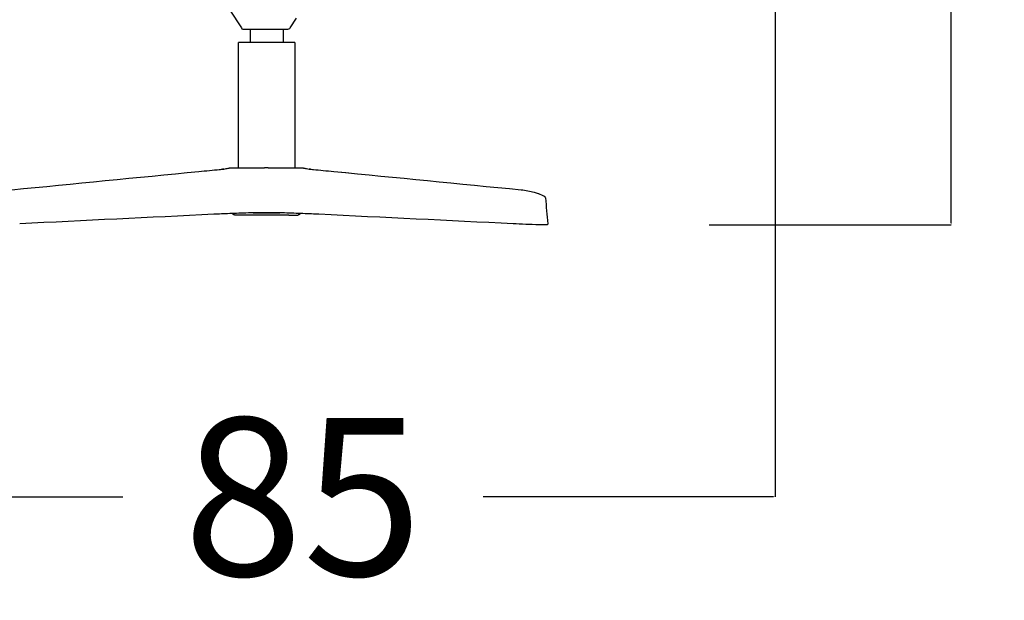
# Model space of a CAD drawing. Units: millimetres. Extents: x -129 to 245, y 0 to 165.
# Drawn here: x 198 to 206, y 74 to 79 of the extents above; entities that cross this region are included whole.
import ezdxf

# ---------------------------------------------------------------- set-up
doc = ezdxf.new("R2010")
doc.units = ezdxf.units.MM
doc.header["$LTSCALE"] = 0.01
doc.layers.get('0').update_dxf_attribs({"true_color": 0x000000})
doc.layers.add('COTAS', color=7, linetype='Continuous', true_color=0x000000)
doc.styles.add('Esquema', font='arial.ttf')
doc.dimstyles.new('Esquema', dxfattribs={"dimscale": 0.3, "dimtxt": 4.75, "dimasz": 0.05, "dimexe": 0, "dimexo": 5, "dimgap": 2, "dimtad": 0, "dimtih": 1, "dimtoh": 1, "dimdec": 0, "dimlfac": 10, "dimzin": 1, "dimdsep": 46, "dimtxsty": 'Esquema', "dimcen": 1.5, "dimadec": 0, "dimazin": 1, "dimtfac": 1, "dimtdec": 4, "dimtix": 1, "dimtofl": 0, "dimtmove": 1, "dimatfit": 3, "dimfxl": 1, "dimtolj": 1, "dimtzin": 1, "dimarcsym": 0})

# ---------------------------------------------------------------- blocks, each defined once
blk = doc.blocks.new('*D16')
at = {"layer": 'COTAS', "color": 0, "lineweight": -2}
for p, q in [((204.3978, 81.0801), (204.3978, 74.6324)), ((195.8718, 79.0311), (195.8718, 74.6324)), ((195.8868, 74.6324), (198.5078, 74.6324)), ((204.3828, 74.6324), (201.7617, 74.6324))]:
    blk.add_line(p, q, dxfattribs=at)
at = {"layer": 'COTAS', "color": 0}
for points in [[(195.8868, 74.6349), (195.8868, 74.6299), (195.8718, 74.6324)], [(204.3828, 74.6299), (204.3828, 74.6349), (204.3978, 74.6324)]]:
    blk.add_solid(points, dxfattribs=at)
at = {"layer": 'Defpoints', "color": 0}
for p in [(204.3978, 82.5801), (195.8718, 80.5311), (204.3978, 74.6324)]:
    blk.add_point(p, dxfattribs=at)
at = {"layer": 'COTAS', "color": 0, "insert": (200.1348, 74.6324), "char_height": 1.425, "attachment_point": 5, "style": 'Esquema'}
blk.add_mtext('\\A1;85', dxfattribs=at)
blk = doc.blocks.new('*D41')
at = {"layer": 'COTAS', "color": 0, "lineweight": -2}
for p, q in [((214.2252, 85.5084), (205.9888, 85.5084)), ((205.9888, 85.4934), (205.9888, 82.9163)), ((205.9888, 77.1017), (205.9888, 79.6789)), ((203.8023, 77.0867), (205.9888, 77.0867))]:
    blk.add_line(p, q, dxfattribs=at)
at = {"layer": 'COTAS', "color": 0}
for points in [[(205.9913, 85.4934), (205.9863, 85.4934), (205.9888, 85.5084)], [(205.9863, 77.1017), (205.9913, 77.1017), (205.9888, 77.0867)]]:
    blk.add_solid(points, dxfattribs=at)
at = {"layer": 'Defpoints', "color": 0}
for p in [(215.7252, 85.5084), (202.3023, 77.0867), (205.9888, 77.0867)]:
    blk.add_point(p, dxfattribs=at)
at = {"layer": 'COTAS', "color": 0, "insert": (205.9888, 81.2976), "char_height": 1.425, "attachment_point": 5, "rotation": 90, "style": 'Esquema'}
blk.add_mtext('\\A1;84', dxfattribs=at)

msp = doc.modelspace()

# ---------------------------------------------------------------- linework, layer by layer
msp.add_lwpolyline([(199.4742, 79.0254), (199.5794, 78.8655), (199.5839, 78.8586), (199.5922, 78.8554), (199.6002, 78.8541), (199.6607, 78.8541), (199.955, 78.8541), (200, 78.8552), (200.008, 78.8566), (200.0152, 78.8606), (200.0208, 78.8669), (200.077, 78.9547)])
at = {"lineweight": -3}
for points, degree in [([(199.6607, 78.7331), (199.6607, 78.7937), (199.6607, 78.8543)], 2), ([(199.955, 78.8551), (199.955, 78.7941), (199.955, 78.7331)], 2), ([(199.5541, 77.6016), (199.5541, 78.1674), (199.5541, 78.7331)], 2), ([(200.0615, 78.7331), (200.0615, 78.1674), (200.0615, 77.6016)], 2), ([(199.2921, 77.5791), (199.2921, 77.5791), (199.2922, 77.5791), (199.2922, 77.5791)], 3), ([(199.2922, 77.5791), (199.2922, 77.5791), (199.2922, 77.5791), (199.2922, 77.5791)], 3), ([(199.4765, 77.6016), (199.5046, 77.6016), (199.5327, 77.6016), (199.5607, 77.6016)], 3), ([(199.7052, 77.6016), (199.7052, 77.6016), (199.7053, 77.6016), (199.7053, 77.6016)], 3), ([(199.7053, 77.6016), (199.7334, 77.6016), (199.7614, 77.6016), (199.7894, 77.6016)], 3), ([(199.8085, 77.6016), (199.807, 77.6016), (199.8055, 77.6016)], 2), ([(199.8215, 77.6016), (199.8496, 77.6016), (199.8778, 77.6016), (199.9059, 77.6016)], 3), ([(200.05, 77.6016), (200.0501, 77.6016), (200.0502, 77.6016), (200.0503, 77.6016)], 3), ([(200.0503, 77.6016), (200.0784, 77.6016), (200.1064, 77.6016), (200.1344, 77.6016)], 3), ([(200.1353, 77.6016), (200.1354, 77.6016), (200.1354, 77.6016), (200.1354, 77.6016)], 3), ([(202.2576, 77.3709), (202.2576, 77.3709), (202.2577, 77.3709), (202.2577, 77.3709)], 3), ([(202.2586, 77.3706), (202.2594, 77.3703), (202.2602, 77.3701), (202.261, 77.3698)], 3), ([(202.261, 77.3698), (202.279, 77.3634), (202.2966, 77.356), (202.3136, 77.3476)], 3), ([(202.3217, 77.3392), (202.3217, 77.3392), (202.3217, 77.3392), (202.3217, 77.3392)], 3), ([(202.3242, 77.3306), (202.3317, 77.253), (202.3389, 77.1754), (202.3456, 77.0978)], 3), ([(202.3242, 77.3306), (202.3242, 77.3306), (202.3242, 77.3306), (202.3242, 77.3306)], 3), ([(199.3309, 77.183), (198.7464, 77.1544), (198.162, 77.1258), (197.5775, 77.0972)], 3), ([(199.8055, 77.1976), (199.7504, 77.1976), (199.6961, 77.1967), (199.6427, 77.1951)], 3), ([(199.9682, 77.1951), (199.9148, 77.1967), (199.8606, 77.1976), (199.8055, 77.1976)], 3), ([(202.0334, 77.0972), (201.4489, 77.1258), (200.8645, 77.1544), (200.28, 77.183)], 3), ([(202.2686, 77.0867), (202.1839, 77.0902), (202.105, 77.0937), (202.0334, 77.0972)], 3), ([(202.3355, 77.0867), (202.3134, 77.0867), (202.2912, 77.0867), (202.2691, 77.0867)], 3)]:
    msp.add_open_spline(points, degree=degree, dxfattribs=at)
for points, weights in [([(199.8078, 78.7331), (199.5541, 78.7331), (199.5541, 78.7331)], [1, 0.707106781187, 1]), ([(200.0615, 78.7331), (200.0615, 78.7331), (199.8078, 78.7331)], [1, 0.707106781187, 1]), ([(200.0071, 77.1765), (200.0906, 77.1765), (200.0906, 77.1765)], [1, 0.853553390593, 0.853553390593])]:
    msp.add_rational_spline(points, weights, degree=2, dxfattribs=at)
for points, degree, knots in [([(197.5054, 77.4044), (198.0688, 77.4595), (198.6323, 77.5146), (199.1957, 77.5697), (199.2279, 77.5728), (199.26, 77.5759), (199.2921, 77.5791)], 3, [906.121086, 906.121086, 906.121086, 906.121086, 1142.24517, 1142.24517, 1142.24517, 1155.710608, 1155.710608, 1155.710608, 1155.710608]), ([(199.2922, 77.5791), (199.3207, 77.5819), (199.3548, 77.5851), (199.3794, 77.5874), (199.3933, 77.5887), (199.4102, 77.5903), (199.4187, 77.5911), (199.4197, 77.5912), (199.4205, 77.5913), (199.4206, 77.5913), (199.4208, 77.5914), (199.4209, 77.5914), (199.4209, 77.5914)], 3, [17.778139, 17.778139, 17.778139, 17.778139, 30.613377, 30.613377, 30.613377, 37.881551, 37.881551, 39.22953, 39.22953, 39.581435, 39.581435, 40.020203, 40.020203, 40.020203, 40.020203]), ([(199.4209, 77.5914), (199.4208, 77.5913), (199.4206, 77.5913), (199.4199, 77.5912), (199.4189, 77.5911), (199.415, 77.5907), (199.4116, 77.5902), (199.4076, 77.5896)], 3, [40.207985, 40.207985, 40.207985, 40.207985, 40.710618, 40.710618, 41.823155, 41.823155, 43.530894, 43.530894, 43.530894, 43.530894]), ([(199.4082, 77.5897), (199.4124, 77.5903), (199.4165, 77.591), (199.4203, 77.5916), (199.4289, 77.593), (199.4365, 77.5943), (199.443, 77.5955), (199.4496, 77.5967), (199.4552, 77.5978), (199.4596, 77.5987), (199.4641, 77.5996), (199.4672, 77.6003), (199.4697, 77.6008), (199.4712, 77.6011), (199.4724, 77.6013), (199.4739, 77.6015), (199.4743, 77.6015), (199.4749, 77.6015), (199.475, 77.6016), (199.4752, 77.6016), (199.4753, 77.6016), (199.4755, 77.6016), (199.4755, 77.6016), (199.4756, 77.6016)], 3, [0.115737, 0.115737, 0.115737, 0.115737, 3.084469, 3.084469, 3.084469, 9.697088, 9.697088, 9.697088, 16.371321, 16.371321, 16.371321, 23.008898, 23.008898, 23.008898, 26.4039, 26.4039, 28.104348, 28.104348, 28.670857, 28.670857, 29.237086, 29.237086, 29.421372, 29.421372, 29.421372, 29.421372]), ([(199.5607, 77.6016), (199.5609, 77.6016), (199.561, 77.6016), (199.5611, 77.6016), (199.5744, 77.6016), (199.5941, 77.6015), (199.6185, 77.6015), (199.6307, 77.6015), (199.6443, 77.6016), (199.6586, 77.6016), (199.673, 77.6016), (199.6882, 77.6016), (199.7042, 77.6016), (199.7045, 77.6016), (199.7049, 77.6016), (199.7052, 77.6016)], 3, [0.191125, 0.191125, 0.191125, 0.191125, 0.290008, 0.290008, 0.290008, 10.577429, 10.577429, 10.577429, 15.713513, 15.713513, 15.713513, 20.822258, 20.822258, 20.822258, 20.923956, 20.923956, 20.923956, 20.923956]), ([(199.8005, 77.6016), (199.7984, 77.6016), (199.7962, 77.6016), (199.7928, 77.6016), (199.7894, 77.6016)], 2, [1, 1, 1, 2, 2, 2.762685, 2.762685, 2.762685]), ([(199.8055, 77.6016), (199.8053, 77.6016), (199.8052, 77.6016), (199.8029, 77.6016), (199.8005, 77.6016)], 2, [1.984031, 1.984031, 1.984031, 2, 2, 2.2430421, 2.2430421, 2.2430421]), ([(199.8215, 77.6016), (199.815, 77.6016), (199.8086, 77.6016), (199.8085, 77.6016), (199.8085, 77.6016)], 2, [9.2010441, 9.2010441, 9.2010441, 10, 10, 10.0120522, 10.0120522, 10.0120522]), ([(199.9059, 77.6016), (199.9062, 77.6016), (199.9064, 77.6016), (199.9067, 77.6016), (199.9227, 77.6016), (199.9379, 77.6016), (199.9523, 77.6016), (199.9666, 77.6016), (199.9803, 77.6015), (199.9925, 77.6015), (200.0168, 77.6015), (200.0365, 77.6016), (200.0498, 77.6016), (200.0499, 77.6016), (200.0499, 77.6016), (200.05, 77.6016)], 3, [0.01867, 0.01867, 0.01867, 0.01867, 0.101698, 0.101698, 0.101698, 5.210443, 5.210443, 5.210443, 10.346527, 10.346527, 10.346527, 20.633948, 20.633948, 20.633948, 20.690008, 20.690008, 20.690008, 20.690008]), ([(200.1354, 77.6016), (200.1355, 77.6016), (200.1355, 77.6016), (200.1356, 77.6016), (200.1358, 77.6016), (200.136, 77.6016), (200.1361, 77.6015), (200.1366, 77.6015), (200.1371, 77.6014), (200.1385, 77.6013), (200.1398, 77.6011), (200.1413, 77.6008), (200.1438, 77.6003), (200.147, 77.5996), (200.1516, 77.5987), (200.1561, 77.5978), (200.1615, 77.5967), (200.1748, 77.5943), (200.1825, 77.5929), (200.1912, 77.5915), (200.1925, 77.5913), (200.1939, 77.5911), (200.1953, 77.5908)], 3, [0.241682, 0.241682, 0.241682, 0.241682, 0.429031, 0.429031, 1.002493, 1.002493, 1.577075, 1.577075, 3.304507, 3.304507, 6.748844, 6.748844, 6.748844, 13.417963, 13.417963, 13.417963, 20.058732, 20.058732, 26.733023, 26.733023, 26.733023, 27.773047, 27.773047, 27.773047, 27.773047]), ([(200.19, 77.5914), (200.19, 77.5914), (200.1901, 77.5914), (200.1903, 77.5913), (200.1904, 77.5913), (200.1912, 77.5912), (200.1923, 77.5911), (200.2008, 77.5903), (200.2177, 77.5887), (200.2316, 77.5874), (200.2562, 77.5851), (200.2903, 77.5819), (200.3187, 77.5791)], 3, [5.291049, 5.291049, 5.291049, 5.291049, 5.752072, 5.752072, 6.100731, 6.100731, 7.461567, 7.461567, 14.715366, 14.715366, 14.715366, 27.550686, 27.550686, 27.550686, 27.550686]), ([(200.2032, 77.5896), (200.1992, 77.5902), (200.1958, 77.5907), (200.1919, 77.5911), (200.191, 77.5913), (200.1902, 77.5913), (200.1901, 77.5914), (200.1901, 77.5914)], 3, [1.790105, 1.790105, 1.790105, 1.790105, 3.501125, 3.501125, 4.627036, 4.627036, 5.110741, 5.110741, 5.110741, 5.110741]), ([(200.1901, 77.5914), (200.1901, 77.5914), (200.1901, 77.5913), (200.1903, 77.5913), (200.1904, 77.5913), (200.1912, 77.5912), (200.1922, 77.5911), (200.1941, 77.5909), (200.1947, 77.5909), (200.1953, 77.5908)], 3, [5.496035, 5.496035, 5.496035, 5.496035, 5.734534, 5.734534, 6.086439, 6.086439, 7.434419, 7.434419, 7.984736, 7.984736, 7.984736, 7.984736]), ([(200.3187, 77.5791), (200.3509, 77.5759), (200.383, 77.5728), (200.4151, 77.5697), (200.9786, 77.5146), (201.5421, 77.4595), (202.1056, 77.4044), (202.1056, 77.4044), (202.1056, 77.4044), (202.1056, 77.4044)], 3, [99.058959, 99.058959, 99.058959, 99.058959, 112.524626, 112.524626, 112.524626, 348.658326, 348.658326, 348.658326, 348.662281, 348.662281, 348.662281, 348.662281]), ([(200.3188, 77.5791), (200.3509, 77.5759), (200.3831, 77.5728), (200.4152, 77.5697), (200.9786, 77.5146), (201.5421, 77.4595), (202.1056, 77.4044)], 3, [99.059204, 99.059204, 99.059204, 99.059204, 112.524641, 112.524641, 112.524641, 348.655119, 348.655119, 348.655119, 348.655119]), ([(202.1056, 77.4044), (202.1454, 77.4005), (202.1848, 77.393), (202.2234, 77.3818), (202.2349, 77.3785), (202.2463, 77.3749), (202.2576, 77.3709)], 3, [0.000009, 0.000009, 0.000009, 0.000009, 14.964859, 14.964859, 14.964859, 19.425132, 19.425132, 19.425132, 19.425132]), ([(202.3136, 77.3476), (202.316, 77.3464), (202.318, 77.3446), (202.3197, 77.3425), (202.3199, 77.3422), (202.32, 77.342), (202.3203, 77.3416), (202.3205, 77.3413), (202.3206, 77.3411), (202.3226, 77.338), (202.3239, 77.3344), (202.3242, 77.3306)], 3, [0, 0, 0, 0, 0.834396, 0.834396, 0.834396, 0.923281, 0.923281, 1.001723, 1.001723, 1.001723, 2.131837, 2.131837, 2.131837, 2.131837]), ([(199.6427, 77.1951), (199.5841, 77.1933), (199.5272, 77.1913), (199.4747, 77.1893), (199.422, 77.1872), (199.3741, 77.1851), (199.3309, 77.183)], 3, [0, 0, 0, 0, 17.97843, 17.97843, 17.97843, 35.860542, 35.860542, 35.860542, 35.860542]), ([(200.28, 77.183), (200.2369, 77.1851), (200.188, 77.1873), (200.1354, 77.1893), (200.0826, 77.1913), (200.0269, 77.1933), (199.9682, 77.1951)], 3, [0, 0, 0, 0, 17.976874, 17.976874, 17.976874, 35.860567, 35.860567, 35.860567, 35.860567]), ([(202.2691, 77.0867), (202.269, 77.0867), (202.2689, 77.0867), (202.2688, 77.0867), (202.2688, 77.0867), (202.2687, 77.0867), (202.2686, 77.0867)], 3, [0, 0, 0, 0, 0.0246808, 0.0246808, 0.0246808, 0.04036882, 0.04036882, 0.04036882, 0.04036882]), ([(202.3456, 77.0978), (202.3456, 77.0974), (202.3457, 77.0971), (202.3456, 77.0968), (202.3456, 77.0967), (202.3456, 77.0967), (202.3456, 77.0966), (202.3456, 77.0954), (202.3453, 77.0941), (202.3448, 77.0929), (202.3443, 77.0916), (202.3435, 77.0905), (202.3425, 77.0895), (202.3415, 77.0886), (202.3403, 77.0878), (202.339, 77.0874), (202.3385, 77.0872), (202.3379, 77.087), (202.3373, 77.0869), (202.3372, 77.0869), (202.3368, 77.0868), (202.3366, 77.0868), (202.3363, 77.0868), (202.3362, 77.0868), (202.3361, 77.0868), (202.336, 77.0868), (202.3358, 77.0867), (202.3357, 77.0867), (202.3355, 77.0867)], 3, [1.442079, 1.442079, 1.442079, 1.442079, 1.541717, 1.541717, 1.541717, 1.554063, 1.554063, 1.554063, 1.933381, 1.933381, 1.933381, 2.344853, 2.344853, 2.344853, 2.756612, 2.756612, 2.756612, 2.91975, 2.91975, 2.956544, 2.956544, 3.014873, 3.014873, 3.045451, 3.045451, 3.063674, 3.063674, 3.108309, 3.108309, 3.108309, 3.108309])]:
    msp.add_open_spline(points, degree=degree, knots=knots, dxfattribs=at)
for points, weights, knots in [([(199.5203, 77.1765), (199.5119, 77.1765), (199.506, 77.1824), (199.5026, 77.1858), (199.5011, 77.1903)], [0.853553390593, 0.728553390593, 0.728553390593, 0.728553390593, 0.768477029088], [0, 0, 0, 1.656854, 1.656854, 2.593217, 2.593217, 2.593217]), ([(200.0071, 77.1765), (199.9236, 77.1765), (199.8055, 77.1765), (199.6874, 77.1765), (199.6039, 77.1765), (199.5203, 77.1765), (199.5203, 77.1765)], [1, 0.853553390593, 0.853553390593, 0.853553390593, 1, 0.853553390593, 0.853553390593], [0, 0, 0, 23.274052, 23.274052, 46.548104, 46.548104, 69.822156, 69.822156, 69.822156]), ([(199.6859, 77.1962), (199.6872, 77.1962), (199.6886, 77.1962), (199.8071, 77.1962), (199.9251, 77.1962)], [0.99708278292, 0.998528544028, 1, 0.88701222069, 0.925525170095], [153.321118, 153.321118, 153.321118, 153.630664, 153.630664, 177.399563, 177.399563, 177.399563]), ([(200.1098, 77.1903), (200.1083, 77.1858), (200.1049, 77.1824), (200.099, 77.1765), (200.0906, 77.1765)], [0.768480761677, 0.728553390593, 0.728553390593, 0.728553390593, 0.853553390593], [0.720447, 0.720447, 0.720447, 1.656854, 1.656854, 3.313708, 3.313708, 3.313708])]:
    msp.add_rational_spline(points, weights, degree=2, knots=knots, dxfattribs=at)

# ---------------------------------------------------------------- dimensions: what is measured, and where the dimension line sits
at = {"layer": 'COTAS'}
dim = msp.add_linear_dim(base=(205.9888, 77.0867), p1=(215.7252, 85.5084), p2=(202.3023, 77.0867), angle=90, dimstyle='Esquema', override={"dimscale": 0.3, "dimtih": 0, "dimtoh": 0, "dimlfac": 10, "dimsah": 0}, dxfattribs=at)
dim.commit()
dim.dimension.update_dxf_attribs({"geometry": '*D41', "text_midpoint": (205.9888, 81.2976)})
dim = msp.add_linear_dim(base=(204.3978, 74.6324), p1=(195.8718, 80.5311), p2=(204.3978, 82.5801), dimstyle='Esquema', override={"dimscale": 0.3, "dimtih": 0, "dimtoh": 0, "dimlfac": 10, "dimsah": 0}, dxfattribs=at)
dim.commit()
dim.dimension.update_dxf_attribs({"geometry": '*D16', "text_midpoint": (200.1348, 74.6324)})

doc.saveas('drawing.dxf')
